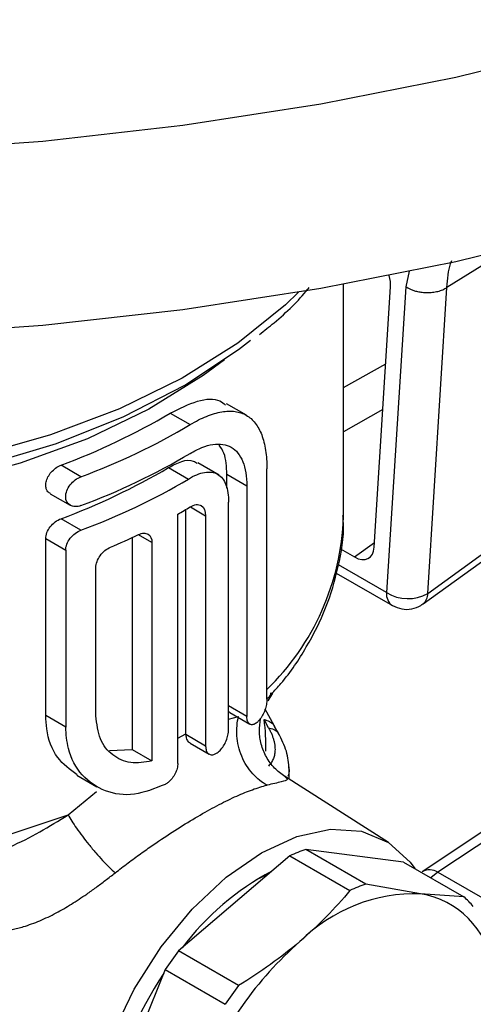
# Model space of a CAD drawing. Units: millimetres. Extents: x 17171 to 20338, y -738 to 2012.
# Drawn here: x 19914 to 19930, y 1344 to 1379 of the extents above; entities that cross this region are included whole.
import ezdxf

# ---------------------------------------------------------------- set-up
doc = ezdxf.new("R2010")
doc.units = ezdxf.units.MM

msp = doc.modelspace()

# ---------------------------------------------------------------- linework, layer by layer
at = {"color": 8, "linetype": 'Continuous', "lineweight": 25}
for p, q in [((19931.971, 1370.693), (19929.498, 1369.161)), ((19928.158, 1369.738), (19928.037, 1369.189)), ((19925.832, 1365.609), (19927.331, 1366.452)), ((19927.23, 1364.834), (19925.832, 1364.049)), ((19920.405, 1361.38), (19920.946, 1361.067)), ((19919.044, 1360.125), (19918.572, 1360.397)), ((19926.219, 1359.609), (19926.934, 1360.126)), ((19927.357, 1358.343), (19925.653, 1359.326)), ((19922.407, 1353.954), (19921.755, 1354.33)), ((19921.755, 1353.861), (19922.114, 1353.955)), ((19919.96, 1353.184), (19920.239, 1353.333)), ((19916.07, 1350.466), (19917.082, 1351.288)), ((19929.176, 1348.433), (19928.926, 1348.234))]:
    msp.add_line(p, q, dxfattribs=at)
at = {"color": 7, "linetype": 'Continuous', "lineweight": 25}
for p, q in [((19925.832, 1361.02), (19925.832, 1369.278)), ((19926.924, 1359.96), (19927.503, 1369.183)), ((19928.037, 1369.189), (19927.357, 1358.343)), ((19928.817, 1358.316), (19929.498, 1369.161)), ((19928.817, 1358.316), (19938.719, 1365.488)), ((19928.651, 1357.941), (19938.553, 1365.113)), ((19922.39, 1364.629), (19921.683, 1365.037)), ((19919.693, 1364.707), (19920.4, 1364.299)), ((19916.529, 1362.452), (19915.822, 1362.86)), ((19919.631, 1362.774), (19920.338, 1362.366)), ((19921.43, 1362.505), (19920.666, 1362.946)), ((19923.12, 1354.563), (19923.12, 1362.728)), ((19921.7, 1362.051), (19921.7, 1362.527)), ((19922.407, 1362.119), (19921.7, 1362.527)), ((19922.407, 1362.119), (19922.407, 1353.954)), ((19915.44, 1361.848), (19916.147, 1361.44)), ((19920.239, 1353.333), (19920.239, 1361.287)), ((19921.755, 1353.456), (19921.755, 1361.548)), ((19916.529, 1360.556), (19915.822, 1360.964)), ((19919.96, 1352.29), (19919.96, 1361.126)), ((19920.946, 1361.067), (19920.946, 1352.902)), ((19915.279, 1353.987), (19915.279, 1360.257)), ((19915.279, 1360.257), (19915.986, 1359.849)), ((19918.337, 1360.292), (19918.337, 1352.784)), ((19915.986, 1359.849), (19915.986, 1353.579)), ((19919.044, 1360.125), (19919.044, 1352.375)), ((19925.721, 1359.896), (19926.219, 1359.609)), ((19917.058, 1353.981), (19917.058, 1359.23)), ((19925.575, 1359.033), (19927.564, 1357.885)), ((19923.168, 1354.512), (19923.331, 1354.779)), ((19915.986, 1353.579), (19915.279, 1353.987)), ((19921.808, 1354.088), (19922.514, 1353.68)), ((19923.372, 1353.633), (19923.055, 1354.21)), ((19923.176, 1353.556), (19923.018, 1353.843)), ((19923.551, 1353.317), (19923.391, 1353.603)), ((19920.239, 1353.31), (19920.239, 1353.333)), ((19920.946, 1352.902), (19920.239, 1353.31)), ((19920.395, 1353.009), (19921.068, 1352.62)), ((19917.541, 1352.741), (19918.337, 1352.784)), ((19918.337, 1352.784), (19919.044, 1352.375)), ((19935.222, 1352.832), (19928.622, 1348.449)), ((19935.741, 1352.793), (19929.176, 1348.433)), ((19923.906, 1351.728), (19923.906, 1352.172)), ((19916.378, 1351.873), (19917.086, 1351.464)), ((19927.426, 1349.49), (19923.739, 1351.834)), ((19919.508, 1351.545), (19919.521, 1351.552)), ((19923.931, 1349.015), (19919.982, 1345.64)), ((19923.931, 1349.015), (19926.061, 1347.786)), ((19926.63, 1348.011), (19924.501, 1349.24)), ((19927.965, 1348.789), (19924.501, 1349.24)), ((19927.965, 1348.789), (19930.094, 1347.559)), ((19923.167, 1348.362), (19922.714, 1348.145)), ((19929.176, 1348.433), (19933.751, 1345.791)), ((19928.566, 1347.667), (19926.63, 1348.011)), ((19930.094, 1347.559), (19928.566, 1347.667)), ((19922.111, 1344.411), (19919.982, 1345.64)), ((19919.515, 1344.979), (19917.393, 1339.754)), ((19919.515, 1344.979), (19921.644, 1343.75))]:
    msp.add_line(p, q, dxfattribs=at)
at = {"color": 7, "linetype": 'Continuous', "lineweight": 25, "flags": 128}
for points in [[(19910.151, 1373.996), (19915.173, 1374.352), (19920.141, 1374.91), (19925.029, 1375.666), (19929.814, 1376.617), (19934.472, 1377.759), (19938.981, 1379.085), (19943.318, 1380.589), (19947.464, 1382.265), (19951.396, 1384.103), (19955.097, 1386.096)], [(19910.151, 1367.464), (19915.173, 1367.82), (19920.141, 1368.378), (19925.029, 1369.134), (19929.814, 1370.085), (19934.472, 1371.226), (19938.981, 1372.552), (19943.318, 1374.057), (19947.464, 1375.733), (19951.396, 1377.571), (19955.097, 1379.563)], [(19886.835, 1366.075), (19888.627, 1365.058), (19890.92, 1364.032), (19893.42, 1363.181), (19896.084, 1362.518), (19898.873, 1362.054), (19901.74, 1361.797), (19904.64, 1361.75), (19907.527, 1361.915), (19910.356, 1362.287), (19913.081, 1362.863), (19915.659, 1363.632), (19918.048, 1364.582), (19920.211, 1365.698), (19922.114, 1366.963), (19922.534, 1367.291)], [(19922.924, 1349.12), (19924.175, 1349.695), (19925.375, 1349.953), (19926.475, 1349.883), (19927.429, 1349.488), (19928.199, 1348.784), (19928.36, 1348.56)], [(19919.911, 1333.925), (19919.907, 1333.925), (19918.875, 1334.159), (19918.009, 1334.711), (19917.344, 1335.56), (19916.907, 1336.67), (19916.716, 1337.995), (19916.78, 1339.482), (19917.095, 1341.07), (19917.649, 1342.694), (19918.419, 1344.287), (19919.373, 1345.784), (19920.473, 1347.123), (19921.673, 1348.251), (19922.924, 1349.12)]]:
    msp.add_lwpolyline(points, dxfattribs=at)
at = {"color": 8, "linetype": 'Continuous', "lineweight": 25, "flags": 128}
for points in [[(19924.236, 1368.997), (19923.775, 1368.551), (19922.084, 1367.182), (19920.112, 1365.943), (19917.89, 1364.856), (19915.452, 1363.935), (19912.835, 1363.196), (19910.08, 1362.649), (19907.228, 1362.303), (19904.325, 1362.164), (19901.414, 1362.233), (19898.54, 1362.509), (19895.747, 1362.989), (19893.079, 1363.664), (19890.576, 1364.525), (19888.277, 1365.558), (19886.217, 1366.747), (19884.427, 1368.074), (19883.428, 1368.997)], [(19921.61, 1366.595), (19920.859, 1366.035), (19918.934, 1364.841), (19916.759, 1363.8), (19914.371, 1362.929), (19911.81, 1362.241), (19909.117, 1361.748), (19906.337, 1361.459), (19903.515, 1361.378), (19900.699, 1361.506), (19897.934, 1361.841), (19895.267, 1362.379), (19892.741, 1363.109), (19890.397, 1364.02), (19888.276, 1365.096), (19886.41, 1366.321), (19886.217, 1366.468)], [(19881.832, 1361.02), (19881.878, 1360.195), (19882.253, 1358.547), (19882.998, 1356.941), (19884.099, 1355.405), (19885.538, 1353.965), (19887.291, 1352.646), (19889.327, 1351.471), (19891.612, 1350.459), (19894.106, 1349.628), (19896.766, 1348.992), (19899.548, 1348.563), (19902.403, 1348.346), (19905.282, 1348.347), (19908.137, 1348.565), (19910.918, 1348.996), (19913.578, 1349.634), (19916.07, 1350.466)]]:
    msp.add_lwpolyline(points, dxfattribs=at)
at = {"color": 7, "linetype": 'Continuous', "lineweight": 25}
for centre, radius, start, end in [((19907.596, 1385.078), 23.692, 290.3167, 300.7038), ((19908.302, 1384.67), 23.693, 290.317, 300.7036), ((19908.302, 1383.65), 23.693, 290.317, 300.7036), ((19907.569, 1383.243), 23.758, 290.3265, 300.5103), ((19908.276, 1382.835), 23.758, 290.3265, 300.5103), ((19909.83, 1378.985), 20.532, 299.5625, 300.9826), ((19916.895, 1361.331), 8.942, 314.116, 358.0057), ((19907.948, 1382.641), 24.645, 292.9897, 295.5215), ((19928.109, 1359.561), 1.432, 238.313, 299.6206), ((19926.502, 1343.332), 6.237, 108.7131, 114.3406), ((19927.864, 1339.901), 9.711, 118.0834, 142.9501), ((19928.632, 1342.103), 6.237, 108.7131, 114.3406), ((19928.391, 1341.848), 5.822, 88.2739, 134.7794), ((19928.073, 1344.634), 3.073, 8.5605, 80.7609), ((19928.103, 1345.252), 3.048, 40.1236, 49.2007), ((19932.967, 1336.137), 13.121, 131.3967, 158.1566), ((19931.478, 1337.028), 14.364, 143.1629, 146.3903), ((19929.843, 1337.915), 12.484, 146.2476, 169.5395), ((19933.607, 1335.799), 14.364, 143.1629, 146.3903)]:
    msp.add_arc(centre, radius, start, end, dxfattribs=at)
at = {"color": 8, "linetype": 'Continuous', "lineweight": 25}
for centre, radius, start, end in [((19927.858, 1358.293), 0.503, 174.379, 234.2634), ((19928.367, 1358.291), 0.451, 309.0774, 3.1593), ((19916.64, 1352.937), 6.442, 358.0922, 8.0859), ((19928.885, 1347.968), 0.548, 57.9773, 118.6273)]:
    msp.add_arc(centre, radius, start, end, dxfattribs=at)
at = {"color": 7, "linetype": 'Continuous', "lineweight": 25}
for centre, major_axis, ratio, start_param, end_param in [((19926.795, 1369.645), (-0.501, 0.866), 0.579608, 3.857907, 4.325898), ((19926.217, 1360.428), (-0.502, 0.869), 0.575382, 2.357185, 3.854774)]:
    msp.add_ellipse(centre, major_axis=major_axis, ratio=ratio, start_param=start_param, end_param=end_param, dxfattribs=at)
at = {"color": 8, "linetype": 'Continuous', "lineweight": 25}
for points, knots in [([(19929.498, 1369.161), (19929.519, 1369.461), (19929.543, 1369.809), (19929.653, 1370.079), (19929.668, 1370.117)], [0, 0, 0, 0, 0.862135, 1, 1, 1, 1]), ([(19923.12, 1354.592), (19923.141, 1354.604), (19923.246, 1354.666), (19923.252, 1354.737), (19923.257, 1354.794)], [0, 0, 0, 0, 0.19606, 1, 1, 1, 1]), ([(19923.018, 1353.843), (19923.083, 1353.825), (19923.214, 1353.788), (19923.337, 1353.698), (19923.372, 1353.622), (19923.383, 1353.599)], [0, 0, 0, 0, 0.402445, 0.819925, 1, 1, 1, 1]), ([(19923.176, 1353.556), (19923.241, 1353.538), (19923.372, 1353.502), (19923.488, 1353.423), (19923.52, 1353.358), (19923.526, 1353.345)], [0, 0, 0, 0, 0.437358, 0.891094, 1, 1, 1, 1]), ([(19923.738, 1351.832), (19923.792, 1351.789), (19923.898, 1351.704), (19923.669, 1351.641), (19923.309, 1351.559), (19923.123, 1351.517)], [0, 0, 0, 0, 0.335176, 0.654769, 1, 1, 1, 1]), ([(19923.905, 1352.079), (19923.905, 1352.078), (19923.92, 1351.987), (19923.891, 1351.909), (19923.861, 1351.831)], [0, 0, 0, 0, 0.0103532, 1, 1, 1, 1]), ([(19912.472, 1348.812), (19912.995, 1348.971), (19914.289, 1349.364), (19915.406, 1350.055), (19916.07, 1350.466)], [0, 0, 0, 0, 0.404666, 1, 1, 1, 1])]:
    msp.add_open_spline(points, degree=3, knots=knots, dxfattribs=at)
at = {"color": 7, "linetype": 'Continuous', "lineweight": 25}
for points, knots in [([(19922.853, 1367.494), (19923.028, 1367.632), (19923.668, 1368.136), (19924.252, 1368.697), (19924.598, 1369.137), (19924.613, 1369.157)], [0, 0, 0, 0, 0.2652749, 0.9673032, 1, 1, 1, 1]), ([(19928.037, 1369.189), (19928.062, 1369.174), (19928.114, 1369.141), (19928.208, 1369.096), (19928.324, 1369.051), (19928.463, 1369.013), (19928.624, 1368.986), (19928.804, 1368.974), (19928.993, 1368.985), (19929.18, 1369.019), (19929.355, 1369.077), (19929.45, 1369.133), (19929.498, 1369.161)], [0, 0, 0, 0, 0.061158, 0.131749, 0.212133, 0.302781, 0.403462, 0.512998, 0.630047, 0.752353, 0.876551, 1, 1, 1, 1]), ([(19919.693, 1364.707), (19920.021, 1364.87), (19920.676, 1365.195), (19921.342, 1365.252), (19921.588, 1365.044), (19921.653, 1364.989)], [0, 0, 0, 0, 0.424628, 0.849029, 1, 1, 1, 1]), ([(19920.4, 1364.299), (19920.601, 1364.42), (19920.794, 1364.517), (19921.167, 1364.668), (19921.348, 1364.721), (19921.686, 1364.779), (19921.843, 1364.784), (19922.134, 1364.744), (19922.269, 1364.699), (19922.507, 1364.562), (19922.612, 1364.47), (19922.796, 1364.235), (19922.872, 1364.095), (19922.995, 1363.773), (19923.042, 1363.59), (19923.104, 1363.184), (19923.12, 1362.965), (19923.12, 1362.728)], [0, 0, 0, 0, 0.125, 0.125, 0.25, 0.25, 0.375, 0.375, 0.5, 0.5, 0.625, 0.625, 0.75, 0.75, 0.875, 0.875, 1, 1, 1, 1]), ([(19920.4, 1363.278), (19920.543, 1363.364), (19920.682, 1363.433), (19920.951, 1363.539), (19921.082, 1363.576), (19921.33, 1363.614), (19921.445, 1363.615), (19921.662, 1363.583), (19921.762, 1363.548), (19921.941, 1363.445), (19922.021, 1363.377), (19922.16, 1363.204), (19922.218, 1363.102), (19922.312, 1362.869), (19922.347, 1362.737), (19922.395, 1362.445), (19922.407, 1362.288), (19922.407, 1362.119)], [0, 0, 0, 0, 0.125, 0.125, 0.25, 0.25, 0.375, 0.375, 0.5, 0.5, 0.625, 0.625, 0.75, 0.75, 0.875, 0.875, 1, 1, 1, 1]), ([(19921.7, 1362.527), (19921.687, 1362.805), (19921.667, 1363.24), (19921.49, 1363.484), (19921.427, 1363.571)], [0, 0, 0, 0, 0.639055, 1, 1, 1, 1]), ([(19919.631, 1362.774), (19919.789, 1362.859), (19920.106, 1363.028), (19920.462, 1363.06), (19920.606, 1362.954), (19920.652, 1362.921)], [0, 0, 0, 0, 0.406044, 0.812028, 1, 1, 1, 1]), ([(19915.444, 1361.854), (19915.413, 1361.873), (19915.338, 1361.918), (19915.281, 1362.051), (19915.274, 1362.22), (19915.329, 1362.403), (19915.436, 1362.578), (19915.586, 1362.731), (19915.723, 1362.82), (19915.802, 1362.852), (19915.822, 1362.86)], [0, 0, 0, 0, 0.106163, 0.249379, 0.388927, 0.526718, 0.665594, 0.807641, 0.953307, 1, 1, 1, 1]), ([(19920.338, 1362.366), (19920.437, 1362.431), (19920.535, 1362.483), (19920.725, 1362.563), (19920.819, 1362.591), (19920.996, 1362.621), (19921.079, 1362.623), (19921.236, 1362.6), (19921.308, 1362.575), (19921.502, 1362.464), (19921.603, 1362.337), (19921.7, 1362.083), (19921.724, 1361.987), (19921.753, 1361.779), (19921.759, 1361.668), (19921.755, 1361.548)], [0, 0, 0, 0, 0.125, 0.125, 0.25, 0.25, 0.375, 0.375, 0.5, 0.5, 0.75, 0.75, 0.875, 0.875, 1, 1, 1, 1]), ([(19916.529, 1361.431), (19916.459, 1361.405), (19916.39, 1361.392), (19916.259, 1361.395), (19916.199, 1361.41), (19916.048, 1361.496), (19915.986, 1361.609), (19915.986, 1361.811), (19916.001, 1361.884), (19916.057, 1362.028), (19916.097, 1362.099), (19916.251, 1362.296), (19916.389, 1362.399), (19916.529, 1362.452)], [0, 0, 0, 0, 0.125, 0.125, 0.25, 0.25, 0.5, 0.5, 0.625, 0.625, 0.75, 0.75, 1, 1, 1, 1]), ([(19920.4, 1361.383), (19920.473, 1361.427), (19920.545, 1361.454), (19920.678, 1361.47), (19920.738, 1361.459), (19920.888, 1361.372), (19920.946, 1361.24), (19920.946, 1361.067)], [0, 0, 0, 0, 0.25, 0.25, 0.5, 0.5, 1, 1, 1, 1]), ([(19915.279, 1360.257), (19915.279, 1360.325), (19915.294, 1360.397), (19915.35, 1360.541), (19915.391, 1360.613), (19915.542, 1360.807), (19915.682, 1360.912), (19915.822, 1360.964)], [0, 0, 0, 0, 0.25, 0.25, 0.5, 0.5, 1, 1, 1, 1]), ([(19923.275, 1354.748), (19923.39, 1354.871), (19923.881, 1355.396), (19924.544, 1356.413), (19925.25, 1357.797), (19925.677, 1359.271), (19925.868, 1360.378), (19925.818, 1360.983), (19925.81, 1361.073)], [0, 0, 0, 0, 0.066591, 0.284734, 0.505254, 0.729436, 0.959733, 1, 1, 1, 1]), ([(19915.986, 1359.849), (19915.986, 1359.917), (19916.001, 1359.989), (19916.057, 1360.133), (19916.098, 1360.204), (19916.25, 1360.399), (19916.389, 1360.504), (19916.529, 1360.556)], [0, 0, 0, 0, 0.25, 0.25, 0.5, 0.5, 1, 1, 1, 1]), ([(19918.566, 1360.4), (19918.63, 1360.431), (19918.692, 1360.447), (19918.808, 1360.453), (19918.861, 1360.441), (19918.992, 1360.366), (19919.044, 1360.26), (19919.044, 1360.125)], [0, 0, 0, 0, 0.25, 0.25, 0.5, 0.5, 1, 1, 1, 1]), ([(19917.058, 1359.23), (19917.058, 1359.298), (19917.072, 1359.37), (19917.124, 1359.515), (19917.163, 1359.587), (19917.307, 1359.786), (19917.44, 1359.896), (19917.574, 1359.953)], [0, 0, 0, 0, 0.25, 0.25, 0.5, 0.5, 1, 1, 1, 1]), ([(19927.566, 1357.888), (19927.674, 1357.838), (19927.892, 1357.737), (19928.251, 1357.752), (19928.51, 1357.835), (19928.622, 1357.927), (19928.646, 1357.947)], [0, 0, 0, 0, 0.309271, 0.620185, 0.919307, 1, 1, 1, 1]), ([(19923.12, 1354.563), (19923.116, 1354.503), (19923.109, 1354.384), (19923.052, 1354.181), (19922.966, 1353.989), (19922.867, 1353.839), (19922.759, 1353.727), (19922.648, 1353.66), (19922.538, 1353.656), (19922.456, 1353.722), (19922.413, 1353.83), (19922.409, 1353.92), (19922.407, 1353.954)], [0, 0, 0, 0, 0.104501, 0.208989, 0.314642, 0.422674, 0.500641, 0.610072, 0.719542, 0.827875, 0.934578, 1, 1, 1, 1]), ([(19916.39, 1351.89), (19916.14, 1352.071), (19915.618, 1352.451), (19915.313, 1353.272), (19915.287, 1353.828), (19915.279, 1353.987)], [0, 0, 0, 0, 0.394351, 0.826499, 1, 1, 1, 1]), ([(19919.044, 1352.375), (19918.785, 1352.334), (19918.268, 1352.25), (19917.622, 1352.552), (19917.153, 1353.124), (19917.09, 1353.691), (19917.058, 1353.981)], [0, 0, 0, 0, 0.246892, 0.49373, 0.741704, 1, 1, 1, 1]), ([(19921.808, 1354.089), (19921.808, 1354.089), (19921.783, 1354.092), (19921.769, 1354.121), (19921.755, 1354.15)], [0, 0, 0, 0, 0.012039, 1, 1, 1, 1]), ([(19923.123, 1351.517), (19923.034, 1351.565), (19922.858, 1351.679), (19922.609, 1351.912), (19922.39, 1352.202), (19922.218, 1352.536), (19922.102, 1352.899), (19922.047, 1353.27), (19922.051, 1353.629), (19922.088, 1353.851), (19922.114, 1353.955)], [0, 0, 0, 0, 0.125001, 0.250001, 0.375001, 0.500001, 0.625001, 0.750001, 0.875001, 1.000001, 1.000001, 1.000001, 1.000001]), ([(19919.508, 1351.545), (19919.143, 1351.396), (19918.413, 1351.099), (19917.361, 1351.249), (19916.522, 1351.819), (19916.054, 1352.663), (19916.005, 1353.319), (19915.986, 1353.579)], [0, 0, 0, 0, 0.212633, 0.425137, 0.640733, 0.85754, 1, 1, 1, 1]), ([(19923.756, 1351.824), (19923.629, 1351.916), (19923.375, 1352.102), (19923.085, 1352.505), (19922.902, 1352.957), (19922.83, 1353.423), (19922.87, 1353.722), (19922.888, 1353.866)], [0, 0, 0, 0, 0.2078469, 0.4185435, 0.6249953, 0.8205026, 1, 1, 1, 1]), ([(19923.176, 1353.556), (19923.197, 1353.516), (19923.239, 1353.438), (19923.29, 1353.322), (19923.332, 1353.209), (19923.365, 1353.098), (19923.389, 1352.99), (19923.403, 1352.885), (19923.408, 1352.758), (19923.396, 1352.613), (19923.352, 1352.457), (19923.281, 1352.316), (19923.211, 1352.236), (19923.176, 1352.195)], [0, 0, 0, 0, 0.072516, 0.144399, 0.215824, 0.286966, 0.358002, 0.429107, 0.500457, 0.625322, 0.74958, 0.874162, 1, 1, 1, 1]), ([(19920.239, 1353.31), (19920.246, 1353.256), (19920.261, 1353.147), (19920.328, 1353.045), (19920.384, 1353.022), (19920.398, 1353.016)], [0, 0, 0, 0, 0.424308, 0.848191, 1, 1, 1, 1]), ([(19920.946, 1352.902), (19920.951, 1352.848), (19920.96, 1352.739), (19921.032, 1352.633), (19921.136, 1352.585), (19921.251, 1352.603), (19921.372, 1352.669), (19921.493, 1352.778), (19921.613, 1352.948), (19921.702, 1353.143), (19921.749, 1353.32), (19921.753, 1353.417), (19921.755, 1353.456)], [0, 0, 0, 0, 0.107002, 0.214023, 0.321059, 0.428272, 0.49975, 0.607717, 0.715679, 0.823593, 0.931024, 1, 1, 1, 1]), ([(19923.906, 1352.079), (19923.889, 1352.292), (19923.855, 1352.711), (19923.638, 1353.138), (19923.532, 1353.349)], [0, 0, 0, 0, 0.508251, 1, 1, 1, 1]), ([(19919.96, 1352.29), (19919.955, 1352.232), (19919.946, 1352.115), (19919.871, 1351.924), (19919.76, 1351.75), (19919.637, 1351.623), (19919.554, 1351.572), (19919.521, 1351.552)], [0, 0, 0, 0, 0.214623, 0.4293096, 0.6439112, 0.8585481, 1, 1, 1, 1]), ([(19917.737, 1348.408), (19917.814, 1348.468), (19917.967, 1348.587), (19918.196, 1348.76), (19918.42, 1348.927), (19918.642, 1349.087), (19918.859, 1349.242), (19919.072, 1349.391), (19919.469, 1349.663), (19920.039, 1350.036), (19920.521, 1350.326), (19920.983, 1350.593), (19921.435, 1350.842), (19921.951, 1351.092), (19922.335, 1351.257), (19922.608, 1351.362), (19922.874, 1351.452), (19923.039, 1351.495), (19923.123, 1351.517)], [0, 0, 0, 0, 0.037448, 0.074311, 0.110596, 0.146311, 0.181462, 0.216058, 0.250107, 0.375967, 0.499689, 0.500012, 0.62335, 0.748977, 0.809108, 0.87096, 0.934578, 1, 1, 1, 1]), ([(19916.07, 1350.466), (19916.108, 1350.398), (19916.197, 1350.25), (19916.369, 1349.993), (19916.575, 1349.709), (19916.807, 1349.413), (19917.052, 1349.12), (19917.298, 1348.846), (19917.531, 1348.604), (19917.672, 1348.469), (19917.737, 1348.408)], [0, 0, 0, 0, 0.125, 0.25, 0.375, 0.5, 0.625, 0.75, 0.875, 1.000002, 1.000002, 1.000002, 1.000002]), ([(19913.278, 1346.304), (19913.345, 1346.306), (19913.479, 1346.311), (19913.68, 1346.33), (19913.882, 1346.358), (19914.084, 1346.397), (19914.287, 1346.444), (19914.616, 1346.536), (19915.072, 1346.702), (19915.64, 1346.975), (19916.195, 1347.297), (19916.665, 1347.608), (19917.066, 1347.895), (19917.401, 1348.147), (19917.624, 1348.32), (19917.737, 1348.408)], [0, 0, 0, 0, 0.0447587, 0.0892544, 0.1335731, 0.177802, 0.2220284, 0.2663396, 0.3928927, 0.5196111, 0.6397138, 0.7627743, 0.8392644, 0.9182564, 1, 1, 1, 1])]:
    msp.add_open_spline(points, degree=3, knots=knots, dxfattribs=at)
for points in [[(19926.061, 1347.786), (19925.539, 1347.153), (19924.955, 1346.549), (19924.29, 1345.98)], [(19924.29, 1345.98), (19923.625, 1345.412), (19922.894, 1344.892), (19922.111, 1344.411)]]:
    msp.add_open_spline(points, degree=3, dxfattribs=at)

doc.saveas('drawing.dxf')
